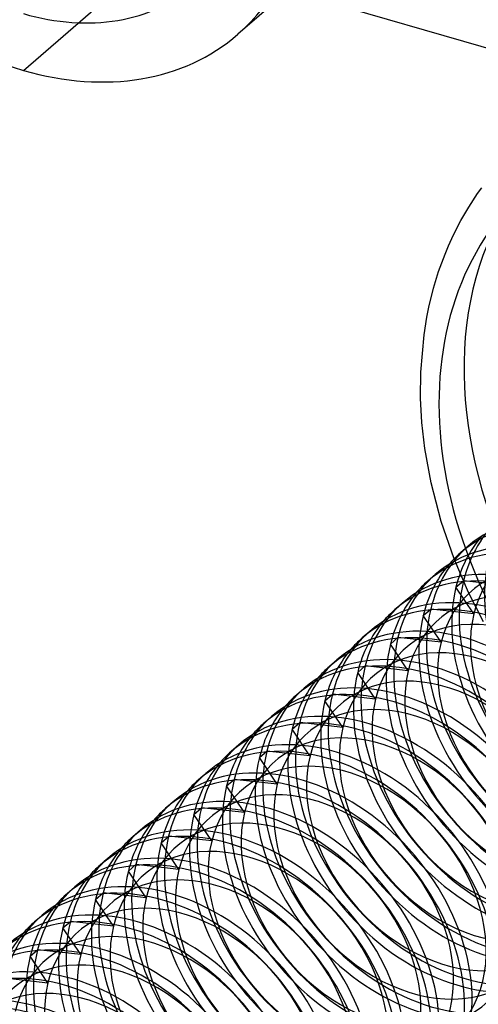
# Model space of a CAD drawing. Units: millimetres. Extents: x 57 to 333, y -29 to 846.
# Drawn here: x 301 to 308, y 420 to 435 of the extents above; entities that cross this region are included whole.
import ezdxf

# ---------------------------------------------------------------- set-up
doc = ezdxf.new("R2010")
doc.units = ezdxf.units.MM
doc.layers.add('MAIN-1', color=7, linetype='Continuous')
doc.layers.add('MAIN-2', color=7, linetype='Continuous')

msp = doc.modelspace()

# ---------------------------------------------------------------- linework, layer by layer
at = {"layer": 'MAIN-1'}
for p, q in [((312.066, 441.332), (304.6, 434.867)), ((316.188, 432.408), (305.367, 435.531)), ((308.122, 432.23), (308.259, 432.437)), ((308.259, 432.437), (308.323, 432.526)), ((308.003, 432.027), (308.122, 432.23)), ((307.89, 431.807), (308.003, 432.027)), ((307.813, 431.639), (307.89, 431.807)), ((307.761, 431.515), (307.813, 431.639)), ((307.663, 431.25), (307.761, 431.515)), ((307.585, 430.994), (307.663, 431.25)), ((307.514, 430.707), (307.585, 430.994)), ((307.482, 430.553), (307.514, 430.707)), ((307.44, 430.281), (307.482, 430.553)), ((307.39, 429.711), (307.44, 430.281)), ((307.388, 429.314), (307.39, 429.711)), ((307.408, 428.947), (307.388, 429.314)), ((307.453, 428.549), (307.408, 428.947)), ((307.549, 428.023), (307.453, 428.549)), ((307.703, 427.437), (307.549, 428.023)), ((307.901, 426.867), (307.703, 427.437)), ((308.113, 427.058), (307.998, 426.958)), ((307.613, 426.625), (307.498, 426.525)), ((307.113, 426.192), (306.998, 426.092)), ((306.613, 425.759), (306.498, 425.659)), ((306.113, 425.326), (305.998, 425.226)), ((305.613, 424.893), (305.498, 424.793)), ((305.113, 424.46), (304.998, 424.36)), ((304.613, 424.027), (304.498, 423.927)), ((304.113, 423.594), (303.998, 423.494)), ((303.613, 423.161), (303.498, 423.061)), ((303.113, 422.728), (302.998, 422.628)), ((302.613, 422.295), (302.498, 422.195)), ((302.113, 421.862), (301.998, 421.762)), ((301.613, 421.429), (301.498, 421.329))]:
    msp.add_line(p, q, dxfattribs=at)
for centre, major_axis, start_param, end_param in [((301.326, 438.646), (3.273, -3.78), 0.000079, 2.284521), ((301.326, 438.646), (3.273, -3.78), -3.141514, -0.857072), ((301.326, 438.646), (2.619, -3.024), -0.857072, 0.000079), ((301.326, 438.646), (3.273, -3.78), -0.857072, 0.000079), ((313.326, 427.605), (4.277, -4.938), 2.62439, 4.235279), ((310.076, 424.79), (-1.964, 2.268), -2.652047, -0.000004), ((309.961, 424.69), (-1.964, 2.268), -2.652047, -0.000004), ((309.576, 424.357), (-1.964, 2.268), -2.652047, -0.000004), ((309.461, 424.257), (-1.964, 2.268), -2.652047, -0.000004), ((309.076, 423.924), (-1.964, 2.268), -2.652047, -0.000004), ((309.961, 424.69), (-1.964, 2.268), -0.000004, 0.113422), ((308.961, 423.824), (-1.964, 2.268), -2.652047, -0.000004), ((309.461, 424.257), (-1.964, 2.268), -0.000004, 0.113422), ((308.576, 423.491), (-1.964, 2.268), -2.652047, -0.000004), ((308.461, 423.391), (-1.964, 2.268), -2.652047, -0.000004), ((308.961, 423.824), (-1.964, 2.268), -0.000004, 0.113422), ((308.076, 423.058), (-1.964, 2.268), -2.652047, -0.000004), ((307.961, 422.958), (-1.964, 2.268), -2.652047, -0.000004), ((308.461, 423.391), (-1.964, 2.268), -0.000004, 0.113422), ((307.576, 422.625), (-1.964, 2.268), -2.652047, -0.000004), ((307.461, 422.525), (-1.964, 2.268), -2.652047, -0.000004), ((307.961, 422.958), (-1.964, 2.268), -0.000004, 0.113422), ((306.961, 422.092), (-1.964, 2.268), -2.652047, -0.000004), ((307.076, 422.192), (-1.964, 2.268), -2.652047, -0.000004), ((307.461, 422.525), (-1.964, 2.268), -0.000004, 0.113422), ((306.461, 421.659), (-1.964, 2.268), -2.652047, -0.000004), ((306.576, 421.759), (-1.964, 2.268), -2.652047, -0.000004), ((306.076, 421.326), (-1.964, 2.268), -2.652047, -0.000004), ((306.961, 422.092), (-1.964, 2.268), -0.000004, 0.113422), ((305.961, 421.226), (-1.964, 2.268), -2.652047, -0.000004), ((305.576, 420.893), (-1.964, 2.268), -2.652047, -0.000004), ((306.461, 421.659), (-1.964, 2.268), -0.000004, 0.113422), ((305.461, 420.793), (-1.964, 2.268), -2.652047, -0.000004), ((305.076, 420.46), (-1.964, 2.268), -2.652047, -0.000004), ((305.961, 421.226), (-1.964, 2.268), -0.000004, 0.113422), ((304.961, 420.36), (-1.964, 2.268), -2.652047, -0.000004), ((304.576, 420.027), (-1.964, 2.268), -2.652047, -0.000004), ((305.461, 420.793), (-1.964, 2.268), -0.000004, 0.113422), ((304.461, 419.927), (-1.964, 2.268), -2.652047, -0.000004), ((304.961, 420.36), (-1.964, 2.268), -0.000004, 0.113422), ((304.076, 419.594), (-1.964, 2.268), -2.652047, -0.000004), ((303.961, 419.494), (-1.964, 2.268), -2.652047, -0.000004), ((304.461, 419.927), (-1.964, 2.268), -0.000004, 0.113422), ((303.576, 419.161), (-1.964, 2.268), -2.652047, -0.000004), ((303.461, 419.061), (-1.964, 2.268), -2.652047, -0.000004), ((303.961, 419.494), (-1.964, 2.268), -0.000004, 0.113422), ((302.961, 418.628), (-1.964, 2.268), -2.652047, -0.000004), ((303.076, 418.728), (-1.964, 2.268), -2.652047, -0.000004), ((303.461, 419.061), (-1.964, 2.268), -0.000004, 0.113422), ((302.461, 418.195), (-1.964, 2.268), -2.652047, -0.000004), ((302.576, 418.295), (-1.964, 2.268), -2.652047, -0.000004), ((301.961, 417.762), (-1.964, 2.268), -2.652047, -0.000004), ((302.076, 417.862), (-1.964, 2.268), -2.652047, -0.000004), ((301.576, 417.429), (-1.964, 2.268), -2.652047, -0.000004), ((301.461, 417.329), (-1.964, 2.268), -2.652047, -0.000004)]:
    msp.add_ellipse(centre, major_axis=major_axis, ratio=0.75, start_param=start_param, end_param=end_param, dxfattribs=at)
at = {"layer": 'MAIN-2'}
for p, q in [((301.326, 434.316), (308.826, 440.811)), ((308.121, 426.353), (307.901, 426.867)), ((307.928, 426.432), (308.043, 426.532)), ((308.7, 426.459), (308.043, 426.532)), ((308.2, 426.026), (307.928, 426.432)), ((308.346, 425.906), (308.121, 426.353)), ((307.428, 425.999), (307.543, 426.099)), ((308.2, 426.026), (307.543, 426.099)), ((307.7, 425.593), (307.428, 425.999)), ((306.928, 425.566), (307.043, 425.666)), ((307.7, 425.593), (307.043, 425.666)), ((307.2, 425.16), (306.928, 425.566)), ((306.428, 425.133), (306.543, 425.233)), ((307.2, 425.16), (306.543, 425.233)), ((306.7, 424.727), (306.428, 425.133)), ((305.928, 424.7), (306.043, 424.8)), ((306.7, 424.727), (306.043, 424.8)), ((306.2, 424.294), (305.928, 424.7)), ((305.428, 424.267), (305.543, 424.367)), ((306.2, 424.294), (305.543, 424.367)), ((305.7, 423.861), (305.428, 424.267)), ((304.928, 423.834), (305.043, 423.934)), ((305.2, 423.428), (304.928, 423.834)), ((305.7, 423.861), (305.043, 423.934)), ((304.428, 423.401), (304.543, 423.501)), ((304.7, 422.995), (304.428, 423.401)), ((305.2, 423.428), (304.543, 423.501)), ((303.928, 422.968), (304.043, 423.068)), ((304.2, 422.562), (303.928, 422.968)), ((304.7, 422.995), (304.043, 423.068)), ((303.428, 422.535), (303.543, 422.635)), ((304.2, 422.562), (303.543, 422.635)), ((303.7, 422.129), (303.428, 422.535)), ((302.928, 422.102), (303.043, 422.202)), ((303.7, 422.129), (303.043, 422.202)), ((303.2, 421.696), (302.928, 422.102)), ((302.428, 421.669), (302.543, 421.769)), ((303.2, 421.696), (302.543, 421.769)), ((302.7, 421.263), (302.428, 421.669)), ((301.928, 421.236), (302.043, 421.336)), ((302.7, 421.263), (302.043, 421.336)), ((302.2, 420.829), (301.928, 421.236)), ((301.428, 420.803), (301.543, 420.903)), ((302.2, 420.829), (301.543, 420.903)), ((301.7, 420.396), (301.428, 420.803)), ((301.7, 420.396), (301.043, 420.47))]:
    msp.add_line(p, q, dxfattribs=at)
for centre, major_axis, start_param, end_param in [((313.876, 428.081), (4.404, -5.085), 2.62439, 5.765983), ((310.576, 425.223), (-1.964, 2.268), -0.000004, 0.489546), ((310.269, 424.957), (-1.604, 1.852), -2.652047, 0.489546), ((310.461, 425.123), (-1.964, 2.268), 0.113422, 0.489546), ((310.076, 424.79), (-1.964, 2.268), -0.000004, 0.489546), ((309.769, 424.524), (-1.604, 1.852), -2.652047, 0.489546), ((313.326, 427.605), (4.277, -4.938), -2.047907, -1.093686), ((310.961, 425.556), (-1.964, 2.268), 0.489546, 3.02817), ((309.961, 424.69), (-1.964, 2.268), 0.113422, 0.489546), ((309.576, 424.357), (-1.964, 2.268), -0.000004, 0.489546), ((309.269, 424.091), (-1.604, 1.852), -2.652047, 0.489546), ((310.576, 425.223), (-1.964, 2.268), 0.489546, 3.141588), ((310.461, 425.123), (-1.964, 2.268), 0.489546, 3.02817), ((309.461, 424.257), (-1.964, 2.268), 0.113422, 0.489546), ((309.076, 423.924), (-1.964, 2.268), -0.000004, 0.489546), ((308.769, 423.658), (-1.604, 1.852), -2.652047, 0.489546), ((310.076, 424.79), (-1.964, 2.268), 0.489546, 3.141588), ((309.961, 424.69), (-1.964, 2.268), 0.489546, 3.02817), ((310.269, 424.957), (-1.604, 1.852), 0.489546, 3.631139), ((308.961, 423.824), (-1.964, 2.268), 0.113422, 0.489546), ((308.576, 423.491), (-1.964, 2.268), -0.000004, 0.489546), ((308.269, 423.225), (-1.604, 1.852), -2.652047, 0.489546), ((309.576, 424.357), (-1.964, 2.268), 0.489546, 3.141588), ((308.461, 423.391), (-1.964, 2.268), 0.113422, 0.489546), ((309.461, 424.257), (-1.964, 2.268), 0.489546, 3.02817), ((309.769, 424.524), (-1.604, 1.852), 0.489546, 3.631139), ((308.076, 423.058), (-1.964, 2.268), -0.000004, 0.489546), ((307.769, 422.792), (-1.604, 1.852), -2.652047, 0.489546), ((309.076, 423.924), (-1.964, 2.268), 0.489546, 3.141588), ((307.961, 422.958), (-1.964, 2.268), 0.113422, 0.489546), ((308.961, 423.824), (-1.964, 2.268), 0.489546, 3.02817), ((309.269, 424.091), (-1.604, 1.852), 0.489546, 3.631139), ((307.576, 422.625), (-1.964, 2.268), -0.000004, 0.489546), ((307.269, 422.359), (-1.604, 1.852), -2.652047, 0.489546), ((308.576, 423.491), (-1.964, 2.268), 0.489546, 3.141588), ((308.769, 423.658), (-1.604, 1.852), 0.489546, 3.631139), ((307.461, 422.525), (-1.964, 2.268), 0.113422, 0.489546), ((308.461, 423.391), (-1.964, 2.268), 0.489546, 3.02817), ((307.076, 422.192), (-1.964, 2.268), -0.000004, 0.489546), ((306.769, 421.926), (-1.604, 1.852), -2.652047, 0.489546), ((308.076, 423.058), (-1.964, 2.268), 0.489546, 3.141588), ((308.269, 423.225), (-1.604, 1.852), 0.489546, 3.631139), ((306.961, 422.092), (-1.964, 2.268), 0.113422, 0.489546), ((307.961, 422.958), (-1.964, 2.268), 0.489546, 3.02817), ((306.576, 421.759), (-1.964, 2.268), -0.000004, 0.489546), ((306.269, 421.493), (-1.604, 1.852), -2.652047, 0.489546), ((307.461, 422.525), (-1.964, 2.268), 0.489546, 3.02817), ((307.576, 422.625), (-1.964, 2.268), 0.489546, 3.141588), ((307.769, 422.792), (-1.604, 1.852), 0.489546, 3.631139), ((306.461, 421.659), (-1.964, 2.268), 0.113422, 0.489546), ((306.076, 421.326), (-1.964, 2.268), -0.000004, 0.489546), ((305.769, 421.06), (-1.604, 1.852), -2.652047, 0.489546), ((306.961, 422.092), (-1.964, 2.268), 0.489546, 3.02817), ((307.076, 422.192), (-1.964, 2.268), 0.489546, 3.141588), ((307.269, 422.359), (-1.604, 1.852), 0.489546, 3.631139), ((305.961, 421.226), (-1.964, 2.268), 0.113422, 0.489546), ((305.576, 420.893), (-1.964, 2.268), -0.000004, 0.489546), ((305.269, 420.627), (-1.604, 1.852), -2.652047, 0.489546), ((306.461, 421.659), (-1.964, 2.268), 0.489546, 3.02817), ((306.576, 421.759), (-1.964, 2.268), 0.489546, 3.141588), ((306.769, 421.926), (-1.604, 1.852), 0.489546, 3.631139), ((305.461, 420.793), (-1.964, 2.268), 0.113422, 0.489546), ((305.076, 420.46), (-1.964, 2.268), -0.000004, 0.489546), ((304.769, 420.194), (-1.604, 1.852), -2.652047, 0.489546), ((306.076, 421.326), (-1.964, 2.268), 0.489546, 3.141588), ((305.961, 421.226), (-1.964, 2.268), 0.489546, 3.02817), ((306.269, 421.493), (-1.604, 1.852), 0.489546, 3.631139), ((304.961, 420.36), (-1.964, 2.268), 0.113422, 0.489546), ((304.576, 420.027), (-1.964, 2.268), -0.000004, 0.489546), ((304.269, 419.761), (-1.604, 1.852), -2.652047, 0.489546), ((305.576, 420.893), (-1.964, 2.268), 0.489546, 3.141588), ((305.461, 420.793), (-1.964, 2.268), 0.489546, 3.02817), ((305.769, 421.06), (-1.604, 1.852), 0.489546, 3.631139), ((304.461, 419.927), (-1.964, 2.268), 0.113422, 0.489546), ((304.076, 419.594), (-1.964, 2.268), -0.000004, 0.489546), ((303.769, 419.328), (-1.604, 1.852), -2.652047, 0.489546), ((305.076, 420.46), (-1.964, 2.268), 0.489546, 3.141588), ((303.961, 419.494), (-1.964, 2.268), 0.113422, 0.489546), ((304.961, 420.36), (-1.964, 2.268), 0.489546, 3.02817), ((305.269, 420.627), (-1.604, 1.852), 0.489546, 3.631139), ((303.576, 419.161), (-1.964, 2.268), -0.000004, 0.489546), ((303.269, 418.895), (-1.604, 1.852), -2.652047, 0.489546), ((304.576, 420.027), (-1.964, 2.268), 0.489546, 3.141588), ((303.461, 419.061), (-1.964, 2.268), 0.113422, 0.489546), ((304.461, 419.927), (-1.964, 2.268), 0.489546, 3.02817), ((304.769, 420.194), (-1.604, 1.852), 0.489546, 3.631139), ((302.769, 418.462), (-1.604, 1.852), -2.652047, 0.489546), ((304.076, 419.594), (-1.964, 2.268), 0.489546, 3.141588), ((304.269, 419.761), (-1.604, 1.852), 0.489546, 3.631139), ((303.961, 419.494), (-1.964, 2.268), 0.489546, 3.02817), ((302.269, 418.029), (-1.604, 1.852), -2.652047, 0.489546), ((303.461, 419.061), (-1.964, 2.268), 0.489546, 3.02817), ((303.576, 419.161), (-1.964, 2.268), 0.489546, 3.141588), ((303.769, 419.328), (-1.604, 1.852), 0.489546, 3.631139), ((301.769, 417.596), (-1.604, 1.852), -2.652047, 0.489546)]:
    msp.add_ellipse(centre, major_axis=major_axis, ratio=0.75, start_param=start_param, end_param=end_param, dxfattribs=at)

doc.saveas('drawing.dxf')
